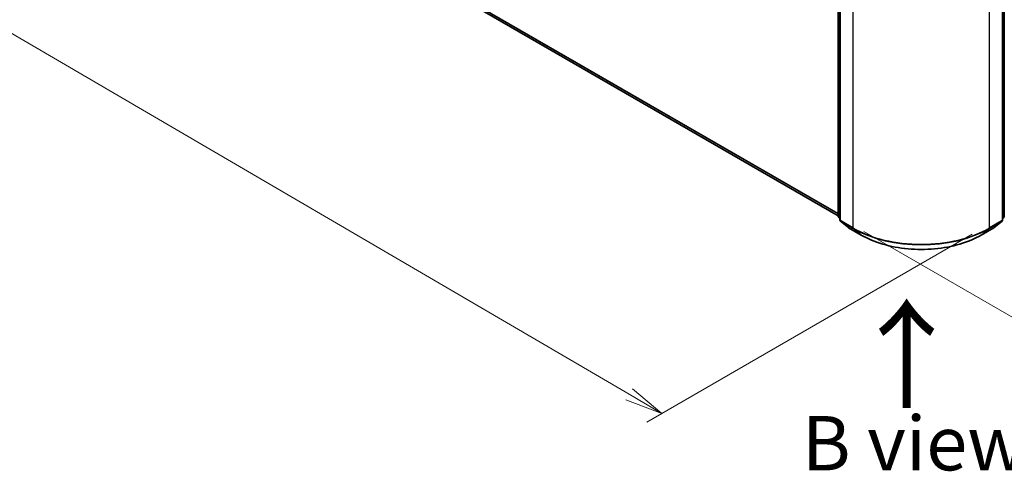
# Model space of a CAD drawing. Units: millimetres. Extents: x -1914 to 5956, y 28 to 1439.
# Drawn here: x -1716 to -1490, y 706 to 810 of the extents above; entities that cross this region are included whole.
import ezdxf

# ---------------------------------------------------------------- set-up
doc = ezdxf.new("R2010")
doc.units = ezdxf.units.MM
doc.header["$LTSCALE"] = 3.5
doc.layers.get('Defpoints').update_dxf_attribs({"lineweight": 25})
for name, color, linetype, lineweight in [('Dimension (ISO)', 7, 'Continuous', 18), ('Symbol (ISO)', 7, 'Continuous', 18), ('Visible (ISO)', 7, 'Continuous', 35), ('Visible Narrow (ISO)', 7, 'Continuous', 25)]:
    doc.layers.add(name, color=color, linetype=linetype, lineweight=lineweight)
doc.styles.add('Note Text (TK)', font='MS PGothic.ttf')
doc.dimstyles.new('Default - Method 1b (TK)', dxfattribs={"dimscale": 3.5, "dimtxt": 2.5, "dimasz": 2.5, "dimexe": 1, "dimexo": 1.5, "dimgap": 1, "dimtad": 1, "dimrnd": 1e-08, "dimdsep": 46, "dimtxsty": 'Note Text (TK)', "dimblk": 'OPEN', "dimcen": 0.09, "dimdle": 5, "dimclrd": 100, "dimclre": 100, "dimclrt": 7, "dimadec": 1, "dimazin": 1, "dimtfac": 1, "dimtmove": 0, "dimatfit": 3, "dimldrblk": 'OPEN', "dimfxl": 1, "dimtolj": 1, "dimlwd": -1, "dimlwe": -1, "dimarcsym": 0})

# ---------------------------------------------------------------- blocks, each defined once
blk = doc.blocks.new('_Open')
at = {"color": 0, "linetype": 'ByBlock', "lineweight": -2}
for p, q in [((-1, 0.167), (0, 0)), ((-1, -0.167), (0, 0)), ((0, 0), (-1, 0))]:
    blk.add_line(p, q, dxfattribs=at)
blk = doc.blocks.new('*D24')
at = {"layer": 'Defpoints', "color": 0}
for p in [(-1282.37, 889.36), (-1218.14, 852.27), (-1527.33, 764.55)]:
    blk.add_point(p, dxfattribs=at)
at = {"layer": 'Dimension (ISO)', "color": 100}
for p, q in [((-1277.12, 886.32), (-1214.64, 850.25)), ((-1441.27, 723.61), (-1225.72, 847.9)), ((-1522.08, 761.52), (-1445.35, 717.21))]:
    blk.add_line(p, q, dxfattribs=at)
at = {"layer": 'Dimension (ISO)', "color": 100, "xscale": 8.75, "yscale": 8.75, "zscale": 8.75}
for p, rotation in [((-1218.14, 852.27), 29.96940098714299), ((-1448.85, 719.24), 209.969400987143)]:
    blk.add_blockref('_Open', p, dxfattribs=dict(at, rotation=rotation))
at = {"layer": 'Dimension (ISO)', "color": 7, "insert": (-1349.56, 788.77), "char_height": 17.5, "attachment_point": 4, "rotation": 29.9694, "style": 'Note Text (TK)'}
blk.add_mtext('\\A1;{\\Q-30.031;\\W0.816;\\H0.816x;300}', dxfattribs=at)
blk = doc.blocks.new('*D25')
at = {"layer": 'Defpoints', "color": 0}
for p in [(-1837.5, 948.32), (-1899.09, 912.77), (-1491.91, 763.89)]:
    blk.add_point(p, dxfattribs=at)
at = {"layer": 'Dimension (ISO)', "color": 100}
for p, q in [((-1842.74, 945.3), (-1902.58, 910.76)), ((-1576.08, 724.07), (-1891.53, 908.36)), ((-1497.14, 760.87), (-1572.02, 717.64))]:
    blk.add_line(p, q, dxfattribs=at)
at = {"layer": 'Dimension (ISO)', "color": 100, "xscale": 8.75, "yscale": 8.75, "zscale": 8.75}
for p, rotation in [((-1899.09, 912.77), 149.7059565400341), ((-1568.53, 719.65), 329.7059565400341)]:
    blk.add_blockref('_Open', p, dxfattribs=dict(at, rotation=rotation))
at = {"layer": 'Dimension (ISO)', "color": 7, "insert": (-1742.44, 833.58), "char_height": 17.5, "attachment_point": 4, "rotation": 329.706, "style": 'Note Text (TK)'}
blk.add_mtext('\\A1;{\\Q29.706;\\W0.819;\\H0.816x;430}', dxfattribs=at)

msp = doc.modelspace()

# ---------------------------------------------------------------- linework, layer by layer
at = {"layer": 'Visible (ISO)'}
for p, q in [((-1824.3737, 936.2528), (-1527.9802, 765.13)), ((-1527.9802, 765.0041), (-1527.9802, 818.9117)), ((-1527.5874, 818.3955), (-1527.5874, 764.1595)), ((-1490.1512, 764.1595), (-1490.1512, 818.3955)), ((-1489.7583, 818.9117), (-1489.7583, 765.0041)), ((-1527.5874, 764.5274), (-1527.8564, 764.7449)), ((-1527.4636, 763.9002), (-1525.6247, 762.4139)), ((-1492.1139, 762.4139), (-1490.275, 763.9002)), ((-1489.8821, 764.7449), (-1490.1512, 764.5274)), ((-1525.5819, 762.3844), (-1522.6749, 760.7061)), ((-1495.0637, 760.7061), (-1492.1567, 762.3844))]:
    msp.add_line(p, q, dxfattribs=at)
for centre, start, end in [((-1527.6469, 765.0041), 180, 231.051724), ((-1527.2541, 764.1595), 180, 231.051724), ((-1490.4845, 764.1595), 308.948276, 0), ((-1490.0917, 765.0041), 308.948276, 0), ((-1525.4152, 762.6731), 231.051724, 240), ((-1492.3234, 762.6731), 300, 308.948276)]:
    msp.add_arc(centre, 0.3333, start, end, dxfattribs=at)
msp.add_open_spline([(-1522.6749, 760.7061), (-1521.2204, 759.8664), (-1519.5422, 759.1631), (-1515.8979, 758.091), (-1513.9324, 757.7225), (-1509.9016, 757.3539), (-1507.837, 757.3539), (-1503.8062, 757.7225), (-1501.8406, 758.091), (-1498.1964, 759.1631), (-1496.5182, 759.8664), (-1495.0637, 760.7061)], degree=3, knots=[1.57079633, 1.57079633, 1.57079633, 1.57079633, 1.88495559, 1.88495559, 2.19911486, 2.19911486, 2.51327412, 2.51327412, 2.82743339, 2.82743339, 3.14159265, 3.14159265, 3.14159265, 3.14159265], dxfattribs=at)
at = {"layer": 'Visible Narrow (ISO)'}
for p, q in [((-1527.9802, 765.6674), (-1826.2817, 937.8918)), ((-1826.227, 937.7491), (-1527.9802, 765.5562)), ((-1527.9802, 765.1316), (-1824.3882, 936.2627)), ((-1527.8826, 764.868), (-1527.8826, 818.7756)), ((-1527.4898, 764.0234), (-1527.4898, 818.2594)), ((-1490.2488, 818.2594), (-1490.2488, 764.0234)), ((-1489.856, 818.7756), (-1489.856, 764.868)), ((-1524.5828, 816.5811), (-1524.5828, 762.345)), ((-1493.1558, 762.345), (-1493.1558, 816.5811)), ((-1527.5874, 764.6976), (-1527.8826, 764.868)), ((-1527.5874, 764.5309), (-1527.828, 764.7253)), ((-1527.828, 764.7253), (-1527.5874, 764.5864)), ((-1524.5828, 762.345), (-1527.4898, 764.0234)), ((-1527.4351, 763.8807), (-1524.5281, 762.2023)), ((-1525.5963, 762.3943), (-1527.4351, 763.8807)), ((-1493.2104, 762.2023), (-1490.3034, 763.8807)), ((-1490.2488, 764.0234), (-1493.1558, 762.345)), ((-1490.3034, 763.8807), (-1492.1423, 762.3943)), ((-1489.856, 764.868), (-1490.1512, 764.6976)), ((-1489.9106, 764.7253), (-1490.1512, 764.5309)), ((-1490.1512, 764.5864), (-1489.9106, 764.7253)), ((-1522.6893, 760.716), (-1525.5963, 762.3943)), ((-1522.6893, 760.716), (-1524.5281, 762.2023)), ((-1492.1423, 762.3943), (-1495.0493, 760.716)), ((-1495.0493, 760.716), (-1493.2104, 762.2023))]:
    msp.add_line(p, q, dxfattribs=at)
for centre, major_axis, ratio, start_param, end_param in [((-1527.6469, 765.0041), (-0.3333, 0), 0.57735027, 0, 0.78539816), ((-1527.6469, 765.0041), (-0.1667, -0.2887), 0.57735027, 5.49778714, 6.19252542), ((-1527.6469, 765.0041), (-0.2095, -0.2592), 0.8131434, 0, 0.12734403), ((-1527.2541, 764.1595), (-0.3333, 0), 0.57735027, 0, 0.78539816), ((-1527.2541, 764.1595), (-0.1667, -0.2887), 0.57735027, 5.49778714, 6.19252542), ((-1527.2541, 764.1595), (-0.2095, -0.2592), 0.8131434, 0, 0.12734403), ((-1490.4845, 764.1595), (0.1667, -0.2887), 0.57735027, 0.09065989, 0.78539816), ((-1490.4845, 764.1595), (0.2095, -0.2592), 0.8131434, 6.15584128, 6.28318531), ((-1490.4845, 764.1595), (0.3333, 0), 0.57735027, 5.49778714, 6.28318531), ((-1490.0917, 765.0041), (0.1667, -0.2887), 0.57735027, 0.09065989, 0.78539816), ((-1490.0917, 765.0041), (0.2095, -0.2592), 0.8131434, 6.15584128, 6.28318531), ((-1490.0917, 765.0041), (0.3333, 0), 0.57735027, 5.49778714, 6.28318531), ((-1525.4152, 762.6731), (-0.2095, -0.2592), 0.8131434, 0, 0.12734403), ((-1525.4152, 762.6731), (-0.1667, -0.2887), 0.57735027, 6.19252542, 6.28318531), ((-1524.3471, 762.4811), (-0.1667, -0.2887), 0.57735027, 5.49778714, 6.19252542), ((-1508.8693, 771.4172), (-22.2222, 0), 0.57735027, 0.78539816, 2.35619449), ((-1508.8693, 771.243), (22.145, 0), 0.57735027, 3.92699082, 5.49778714), ((-1493.3915, 762.4811), (0.1667, -0.2887), 0.57735027, 0.09065989, 0.78539816), ((-1492.3234, 762.6731), (0.1667, -0.2887), 0.57735027, 0, 0.09065989), ((-1492.3234, 762.6731), (0.2095, -0.2592), 0.8131434, 6.15584128, 6.28318531), ((-1522.5082, 760.9948), (-0.1667, -0.2887), 0.57735027, 6.19252542, 6.28318531), ((-1508.8693, 768.6949), (-19.5444, 0), 0.57735027, 0.78539816, 2.35619449), ((-1495.2304, 760.9948), (0.1667, -0.2887), 0.57735027, 0, 0.09065989)]:
    msp.add_ellipse(centre, major_axis=major_axis, ratio=ratio, start_param=start_param, end_param=end_param, dxfattribs=at)

# ---------------------------------------------------------------- texts
at = {"layer": 'Symbol (ISO)', "color": 7, "insert": (-1511.8677, 719.7795), "char_height": 20, "attachment_point": 4, "rotation": 90, "line_spacing_factor": 1.5, "style": 'Note Text (TK)'}
msp.add_mtext('\\fMS PGothic|b0|i0;{\\H20.0000;→}', dxfattribs=at)
at = {"layer": 'Symbol (ISO)', "color": 7, "insert": (-1510.4609, 712.7849), "char_height": 12.5, "width": 102.937846, "attachment_point": 5, "line_spacing_factor": 1.5, "style": 'Note Text (TK)'}
msp.add_mtext('\\fＭＳ Ｐゴシック|b0|i0;B view', dxfattribs=at)

# ---------------------------------------------------------------- dimensions: what is measured, and where the dimension line sits
at = {"layer": 'Dimension (ISO)', "color": 100}
for base, p1, p2, angle, text, picture, middle in [((-1899.0859, 912.7707), (-1491.9066, 763.8912), (-1837.5044, 948.3248), 329.705957, '{\\Q29.706;\\W0.819;\\H0.816x;430}', '*D25', (-1733.8067, 816.2124)), ((-1218.1391, 852.2709), (-1527.3326, 764.5505), (-1282.3718, 889.3556), 209.969401, '{\\Q-30.031;\\W0.816;\\H0.816x;300}', '*D24', (-1333.4926, 785.7536))]:
    dim = msp.add_linear_dim(base=base, p1=p1, p2=p2, angle=angle, text=text, dimstyle='Default - Method 1b (TK)', override={"dimtxt": 5, "dimgap": 1, "dimdec": 0, "dimlfac": 0.2, "dimtol": 0, "dimlim": 0, "dimtp": 0, "dimtm": 0, "dimtdec": 0, "dimtofl": 0, "dimatfit": 1}, dxfattribs=at)
    dim.commit()
    dim.dimension.update_dxf_attribs({"geometry": picture, "text_midpoint": middle, "dimtype": 160})

doc.saveas('drawing.dxf')
